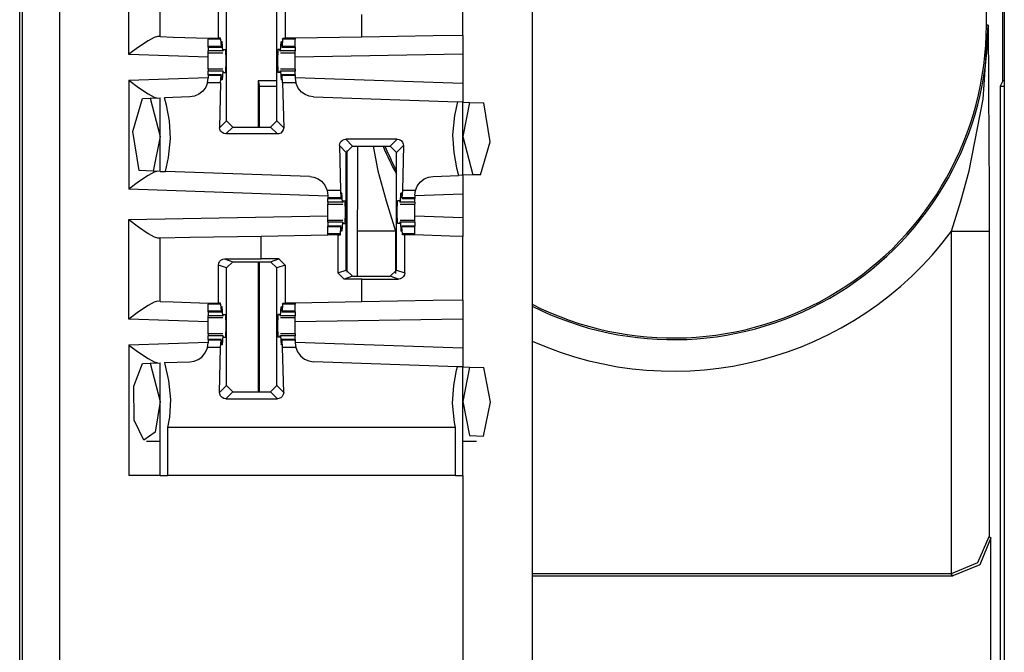
# Paper-space layout 'Layout1' of a CAD drawing. Extents: x 0 to 11, y 0 to 8.5.
# Drawn here: x 3.6 to 3.8, y 5.4 to 5.5 of the extents above; entities that cross this region are included whole.
import ezdxf

# ---------------------------------------------------------------- set-up
doc = ezdxf.new("R2010")
doc.units = 0
doc.header["$MEASUREMENT"] = 0
doc.layers.add('1', color=7, linetype='Continuous')

psp = doc.layouts.get("Layout1")

# ---------------------------------------------------------------- linework, layer by layer
at = {"layer": '1', "color": 4, "linetype": 'Continuous'}
for p, q in [((3.841055393218994, 5.474626064300537), (3.841055393218994, 5.637178897857666)), ((3.837782621383667, 5.485706329345703), (3.837782621383667, 5.63390588760376)), ((3.646061658859253, 5.295613765716553), (3.646061658859253, 5.501704216003418)), ((3.646594047546387, 5.29508113861084), (3.646594047546387, 5.502236366271973)), ((3.837131261825562, 5.470990180969238), (3.838112354278564, 5.485551834106445)), ((3.838111877441406, 5.485706329345703), (3.837782621383667, 5.485706329345703)), ((3.838112354278564, 5.485551834106445), (3.838111877441406, 5.485706329345703)), ((3.838111877441406, 5.485706329345703), (3.838113069534302, 5.485574722290039)), ((3.838113069534302, 5.485574722290039), (3.838211059570312, 5.473971366882324)), ((3.697047710418701, 5.474626064300537), (3.693339586257935, 5.474626064300537)), ((3.693339586257935, 5.474626064300537), (3.693339586257935, 5.46546745300293)), ((3.693339586257935, 5.474626064300537), (3.693605899810791, 5.47356128692627)), ((3.838211059570312, 5.473971366882324), (3.83829402923584, 5.461942195892334)), ((3.841055393218994, 5.474626064300537), (3.84052300453186, 5.47356128692627)), ((3.841344118118286, 5.474626064300537), (3.841055393218994, 5.474626064300537)), ((3.693605899810791, 5.465469360351562), (3.693605899810791, 5.47356128692627)), ((3.693605899810791, 5.47356128692627), (3.697047710418701, 5.47356128692627)), ((3.84052300453186, 5.47356128692627), (3.84052300453186, 5.323756694793701)), ((3.84052300453186, 5.47356128692627), (3.841344118118286, 5.47356128692627)), ((3.834346771240234, 5.456817626953125), (3.837131261825562, 5.470990180969238)), ((3.710914850234985, 5.460853576660156), (3.710914850234985, 5.436692714691162)), ((3.713105201721191, 5.453376770019531), (3.71314263343811, 5.461658477783203)), ((3.716144323348999, 5.461662292480469), (3.71709132194519, 5.456817626953125)), ((3.83829402923584, 5.461942195892334), (3.838332176208496, 5.453588008880615)), ((3.71709132194519, 5.456817626953125), (3.718734264373779, 5.450813293457031)), ((3.83269476890564, 5.450782775878906), (3.834346771240234, 5.456817626953125)), ((3.713090419769287, 5.444811344146729), (3.713105201721191, 5.453376770019531)), ((3.838332176208496, 5.453588008880615), (3.838347673416138, 5.444811344146729)), ((3.718734264373779, 5.450813293457031), (3.720589160919189, 5.444811344146729)), ((3.830848693847656, 5.444811344146729), (3.83269476890564, 5.450782775878906)), ((3.715332508087158, 5.444811344146729), (3.713090419769287, 5.444811344146729)), ((3.713090419769287, 5.435872077941895), (3.713090419769287, 5.444811344146729)), ((3.720589160919189, 5.444811344146729), (3.715332508087158, 5.444811344146729)), ((3.720589160919189, 5.444811344146729), (3.720589160919189, 5.43643045425415)), ((3.830848693847656, 5.37693452835083), (3.830848693847656, 5.444811344146729)), ((3.830848693847656, 5.444811344146729), (3.836105585098267, 5.444811344146729)), ((3.836105585098267, 5.444811344146729), (3.838347673416138, 5.444811344146729)), ((3.838347673416138, 5.444811344146729), (3.838347673416138, 5.384304046630859)), ((3.693339586257935, 5.438774585723877), (3.693339586257935, 5.41296911239624)), ((3.693605899810791, 5.412967681884766), (3.693605899810791, 5.438773632049561)), ((3.836105585098267, 5.379137992858887), (3.838347673416138, 5.384304046630859)), ((3.838655471801758, 5.38399600982666), (3.836459159851074, 5.378693580627441)), ((3.838347673416138, 5.384304046630859), (3.838655471801758, 5.38399600982666)), ((3.838655471801758, 5.351120948791504), (3.838655471801758, 5.38399600982666)), ((3.830848693847656, 5.37693452835083), (3.836105585098267, 5.379137992858887)), ((3.836459159851074, 5.378693580627441), (3.831156492233276, 5.376497268676758)), ((3.747693538665771, 5.376497268676758), (3.831156492233276, 5.376497268676758)), ((3.747694253921509, 5.376933574676514), (3.830720186233521, 5.376933574676514)), ((3.830720186233521, 5.376933574676514), (3.830848693847656, 5.37693452835083)), ((3.831156492233276, 5.376497268676758), (3.830720186233521, 5.376933574676514))]:
    psp.add_line(p, q, dxfattribs=at)
at = {"layer": '1', "color": 3, "linetype": 'Continuous'}
for p, q in [((3.653943538665771, 5.635761260986328), (3.653943538665771, 3.716386079788208)), ((3.747693538665771, 5.635761260986328), (3.747693538665771, 3.716386079788208)), ((3.841344118118286, 5.635761260986328), (3.841344118118286, 3.716386079788208)), ((3.667693614959717, 5.47987174987793), (3.667693614959717, 5.499656200408936)), ((3.673943519592285, 5.483405590057373), (3.673943519592285, 5.496015071868896)), ((3.733943700790405, 5.483654022216797), (3.733943700790405, 5.496241569519043)), ((3.685471534729004, 5.483073711395264), (3.685471534729004, 5.490564346313477)), ((3.687089681625366, 5.466719150543213), (3.687089681625366, 5.490025043487549)), ((3.697047710418701, 5.466719150543213), (3.697047710418701, 5.490025043487549)), ((3.698714971542358, 5.490581035614014), (3.698714971542358, 5.483073711395264)), ((3.713943481445312, 5.483304977416992), (3.713943481445312, 5.48781681060791)), ((3.72808575630188, 5.483551979064941), (3.713943481445312, 5.483304977416992)), ((3.733943700790405, 5.483654022216797), (3.72808575630188, 5.483551979064941)), ((3.733943700790405, 5.483654022216797), (3.733943700790405, 5.479903697967529)), ((3.671520948410034, 5.482586860656738), (3.669638156890869, 5.481297969818115)), ((3.672700881958008, 5.483238220214844), (3.671520948410034, 5.482586860656738)), ((3.673421859741211, 5.483424186706543), (3.672700881958008, 5.483238220214844)), ((3.673943519592285, 5.483405590057373), (3.673421859741211, 5.483424186706543)), ((3.673943519592285, 5.483405590057373), (3.676482439041138, 5.483316898345947)), ((3.676482439041138, 5.483316898345947), (3.683454751968384, 5.483073711395264)), ((3.683454751968384, 5.483073711395264), (3.684447526931763, 5.483073711395264)), ((3.683454751968384, 5.483073711395264), (3.683454751968384, 5.482973575592041)), ((3.683454751968384, 5.482973575592041), (3.683454751968384, 5.482880115509033)), ((3.685919761657715, 5.482880115509033), (3.683454751968384, 5.482880115509033)), ((3.683454751968384, 5.481447219848633), (3.683454751968384, 5.482880115509033)), ((3.684447526931763, 5.483073711395264), (3.685471534729004, 5.483073711395264)), ((3.685905456542969, 5.483073711395264), (3.685471534729004, 5.483073711395264)), ((3.685919761657715, 5.482880115509033), (3.685905456542969, 5.483073711395264)), ((3.685919761657715, 5.482880115509033), (3.686034679412842, 5.481447219848633)), ((3.686034679412842, 5.481447219848633), (3.686087131500244, 5.481648445129395)), ((3.686087131500244, 5.481648445129395), (3.686111450195312, 5.482174396514893)), ((3.686232328414917, 5.482340335845947), (3.686111450195312, 5.482174396514893)), ((3.686232328414917, 5.482340335845947), (3.686119794845581, 5.482340335845947)), ((3.686330318450928, 5.480561256408691), (3.686232328414917, 5.482340335845947)), ((3.697806835174561, 5.480561256408691), (3.697904825210571, 5.482340335845947)), ((3.698017358779907, 5.482340335845947), (3.697904825210571, 5.482340335845947)), ((3.697904825210571, 5.482340335845947), (3.698025703430176, 5.482174396514893)), ((3.698050022125244, 5.481648445129395), (3.698025703430176, 5.482174396514893)), ((3.698102474212646, 5.481447219848633), (3.698050022125244, 5.481648445129395)), ((3.698217391967773, 5.482880115509033), (3.698102474212646, 5.481447219848633)), ((3.698217391967773, 5.482880115509033), (3.69823169708252, 5.483073711395264)), ((3.700682401657104, 5.482880115509033), (3.698217391967773, 5.482880115509033)), ((3.69823169708252, 5.483073711395264), (3.698714971542358, 5.483073711395264)), ((3.700682401657104, 5.483073711395264), (3.698714971542358, 5.483073711395264)), ((3.713943481445312, 5.483304977416992), (3.700682401657104, 5.483073711395264)), ((3.700682401657104, 5.483073711395264), (3.700682401657104, 5.482973575592041)), ((3.700682401657104, 5.482973575592041), (3.700682401657104, 5.482880115509033)), ((3.700682401657104, 5.481447219848633), (3.700682401657104, 5.482880115509033)), ((3.667733430862427, 5.479901313781738), (3.667693614959717, 5.47987174987793)), ((3.683454751968384, 5.479321479797363), (3.667693614959717, 5.47987174987793)), ((3.669638156890869, 5.481297969818115), (3.667733430862427, 5.479901313781738)), ((3.686034679412842, 5.481447219848633), (3.683454751968384, 5.481447219848633)), ((3.683454751968384, 5.481354713439941), (3.683454751968384, 5.481447219848633)), ((3.683454751968384, 5.481323719024658), (3.683454751968384, 5.481354713439941)), ((3.683454751968384, 5.481323719024658), (3.686054944992065, 5.481323719024658)), ((3.683454751968384, 5.481323719024658), (3.683454751968384, 5.480561256408691)), ((3.683454751968384, 5.480290412902832), (3.683454751968384, 5.480561256408691)), ((3.686330318450928, 5.480561256408691), (3.683454751968384, 5.480561256408691)), ((3.683454751968384, 5.480198860168457), (3.683454751968384, 5.480290412902832)), ((3.683454751968384, 5.479456901550293), (3.683454751968384, 5.480198860168457)), ((3.683454751968384, 5.480198860168457), (3.686372518539429, 5.480198860168457)), ((3.686330318450928, 5.480561256408691), (3.686411619186401, 5.48051118850708)), ((3.686411619186401, 5.48051118850708), (3.686450958251953, 5.480823516845703)), ((3.686450958251953, 5.480823516845703), (3.686893224716187, 5.480823516845703)), ((3.686893224716187, 5.480823516845703), (3.686952114105225, 5.478573799133301)), ((3.697243928909302, 5.480823516845703), (3.697185039520264, 5.478573799133301)), ((3.697686195373535, 5.480823516845703), (3.697243928909302, 5.480823516845703)), ((3.697725534439087, 5.48051118850708), (3.697686195373535, 5.480823516845703)), ((3.697806835174561, 5.480561256408691), (3.697725534439087, 5.48051118850708)), ((3.69776463508606, 5.480198860168457), (3.700682401657104, 5.480198860168457)), ((3.700682401657104, 5.480561256408691), (3.697806835174561, 5.480561256408691)), ((3.698082208633423, 5.481323719024658), (3.700682401657104, 5.481323719024658)), ((3.700682401657104, 5.481447219848633), (3.698102474212646, 5.481447219848633)), ((3.700682401657104, 5.481354713439941), (3.700682401657104, 5.481447219848633)), ((3.700682401657104, 5.481323719024658), (3.700682401657104, 5.481354713439941)), ((3.700682401657104, 5.481323719024658), (3.700682401657104, 5.480561256408691)), ((3.700682401657104, 5.480290412902832), (3.700682401657104, 5.480561256408691)), ((3.700682401657104, 5.480198860168457), (3.700682401657104, 5.480290412902832)), ((3.700682401657104, 5.479456901550293), (3.700682401657104, 5.480198860168457)), ((3.733943700790405, 5.479903697967529), (3.700682401657104, 5.479322910308838)), ((3.733943700790405, 5.479903697967529), (3.733943700790405, 5.474164485931396)), ((3.683454751968384, 5.478573799133301), (3.683454751968384, 5.479456901550293)), ((3.683454751968384, 5.47769021987915), (3.683454751968384, 5.478573799133301)), ((3.683454751968384, 5.476948738098145), (3.683454751968384, 5.47769021987915)), ((3.686952114105225, 5.478573799133301), (3.686893224716187, 5.47632360458374)), ((3.697185039520264, 5.478573799133301), (3.697243928909302, 5.47632360458374)), ((3.700682401657104, 5.478573799133301), (3.700682401657104, 5.479456901550293)), ((3.700682401657104, 5.47769021987915), (3.700682401657104, 5.478573799133301)), ((3.700682401657104, 5.476948738098145), (3.700682401657104, 5.47769021987915)), ((3.683454751968384, 5.476948738098145), (3.683454751968384, 5.476856708526611)), ((3.686372518539429, 5.476948738098145), (3.683454751968384, 5.476948738098145)), ((3.683454751968384, 5.476856708526611), (3.683454751968384, 5.47658634185791)), ((3.683454751968384, 5.475823879241943), (3.683454751968384, 5.47658634185791)), ((3.686330318450928, 5.47658634185791), (3.683454751968384, 5.47658634185791)), ((3.686054944992065, 5.475823879241943), (3.683454751968384, 5.475823879241943)), ((3.683454751968384, 5.475823879241943), (3.683454751968384, 5.475792407989502)), ((3.683454751968384, 5.475792407989502), (3.683454751968384, 5.475699901580811)), ((3.686330318450928, 5.47658634185791), (3.686232328414917, 5.474806785583496)), ((3.686330318450928, 5.47658634185791), (3.686411619186401, 5.476635932922363)), ((3.686450958251953, 5.47632360458374), (3.686411619186401, 5.476635932922363)), ((3.686450958251953, 5.47632360458374), (3.686893224716187, 5.47632360458374)), ((3.697686195373535, 5.47632360458374), (3.697243928909302, 5.47632360458374)), ((3.697686195373535, 5.47632360458374), (3.697725534439087, 5.476635932922363)), ((3.697806835174561, 5.47658634185791), (3.697725534439087, 5.476635932922363)), ((3.700682401657104, 5.476948738098145), (3.69776463508606, 5.476948738098145)), ((3.697806835174561, 5.47658634185791), (3.697904825210571, 5.474806785583496)), ((3.700682401657104, 5.47658634185791), (3.697806835174561, 5.47658634185791)), ((3.700682401657104, 5.475823879241943), (3.698082208633423, 5.475823879241943)), ((3.700682401657104, 5.476948738098145), (3.700682401657104, 5.476856708526611)), ((3.700682401657104, 5.476856708526611), (3.700682401657104, 5.47658634185791)), ((3.700682401657104, 5.475823879241943), (3.700682401657104, 5.47658634185791)), ((3.700682401657104, 5.475823879241943), (3.700682401657104, 5.475792407989502)), ((3.700682401657104, 5.475792407989502), (3.700682401657104, 5.475699901580811)), ((3.667693614959717, 5.474775314331055), (3.683454751968384, 5.475326061248779)), ((3.667693614959717, 5.474775314331055), (3.667693614959717, 5.453157424926758)), ((3.667693614959717, 5.474775314331055), (3.667733430862427, 5.474746227264404)), ((3.667733430862427, 5.474746227264404), (3.669638156890869, 5.473349094390869)), ((3.683338165283203, 5.47426700592041), (3.682997226715088, 5.473399639129639)), ((3.683338165283203, 5.47426700592041), (3.683454751968384, 5.475194931030273)), ((3.685919761657715, 5.47426700592041), (3.683338165283203, 5.47426700592041)), ((3.683454751968384, 5.475699901580811), (3.683454751968384, 5.475194931030273)), ((3.686034679412842, 5.475699901580811), (3.683454751968384, 5.475699901580811)), ((3.685919761657715, 5.47426700592041), (3.685720443725586, 5.465350151062012)), ((3.685919761657715, 5.47426700592041), (3.686034679412842, 5.475699901580811)), ((3.686034679412842, 5.475699901580811), (3.686087131500244, 5.475499153137207)), ((3.686087131500244, 5.475499153137207), (3.686111450195312, 5.474972724914551)), ((3.686232328414917, 5.474806785583496), (3.686111450195312, 5.474972724914551)), ((3.686232328414917, 5.474806785583496), (3.686119794845581, 5.474806785583496)), ((3.697904825210571, 5.474806785583496), (3.698025703430176, 5.474972724914551)), ((3.698017358779907, 5.474806785583496), (3.697904825210571, 5.474806785583496)), ((3.698050022125244, 5.475499153137207), (3.698025703430176, 5.474972724914551)), ((3.698102474212646, 5.475699901580811), (3.698050022125244, 5.475499153137207)), ((3.698217391967773, 5.47426700592041), (3.698102474212646, 5.475699901580811)), ((3.700682401657104, 5.475699901580811), (3.698102474212646, 5.475699901580811)), ((3.698217391967773, 5.47426700592041), (3.698416709899902, 5.465350151062012)), ((3.700798988342285, 5.47426700592041), (3.698217391967773, 5.47426700592041)), ((3.700682401657104, 5.475699901580811), (3.700682401657104, 5.475194931030273)), ((3.700682401657104, 5.475326061248779), (3.733943700790405, 5.474164485931396)), ((3.700682401657104, 5.475194931030273), (3.700798988342285, 5.47426700592041)), ((3.700814008712769, 5.474209785461426), (3.700798988342285, 5.47426700592041)), ((3.701266050338745, 5.473186016082764), (3.700814008712769, 5.474209785461426)), ((3.733943700790405, 5.474164485931396), (3.733943700790405, 5.470412254333496)), ((3.669638156890869, 5.473349094390869), (3.671520948410034, 5.472060680389404)), ((3.671520948410034, 5.472060680389404), (3.672700881958008, 5.471409320831299)), ((3.681615591049194, 5.471968173980713), (3.680760145187378, 5.471596717834473)), ((3.682390213012695, 5.472577571868896), (3.681615591049194, 5.471968173980713)), ((3.682997226715088, 5.473399639129639), (3.682390213012695, 5.472577571868896)), ((3.701964378356934, 5.472371578216553), (3.701266050338745, 5.473186016082764)), ((3.702649354934692, 5.471896171569824), (3.701964378356934, 5.472371578216553)), ((3.703483819961548, 5.471567153930664), (3.702649354934692, 5.471896171569824)), ((3.668481826782227, 5.464570045471191), (3.670415878295898, 5.471118450164795)), ((3.670415878295898, 5.471118450164795), (3.671923398971558, 5.471170902252197)), ((3.671923398971558, 5.471170902252197), (3.673943519592285, 5.471241474151611)), ((3.671923398971558, 5.471170902252197), (3.673943519592285, 5.463573455810547)), ((3.672700881958008, 5.471409320831299), (3.673421859741211, 5.4712233543396)), ((3.673943519592285, 5.456691265106201), (3.673943519592285, 5.471241474151611)), ((3.679835557937622, 5.471447467803955), (3.674774408340454, 5.471270561218262)), ((3.675164937973022, 5.469781875610352), (3.674774408340454, 5.471270561218262)), ((3.680760145187378, 5.471596717834473), (3.679835557937622, 5.471447467803955)), ((3.704301595687866, 5.471447467803955), (3.703483819961548, 5.471567153930664)), ((3.704301595687866, 5.471447467803955), (3.732890367507935, 5.470448970794678)), ((3.732890367507935, 5.470448970794678), (3.732294082641602, 5.467731475830078)), ((3.733943700790405, 5.470412254333496), (3.732890367507935, 5.470448970794678)), ((3.733943700790405, 5.455905914306641), (3.733943700790405, 5.470412254333496)), ((3.733943700790405, 5.470412254333496), (3.735297441482544, 5.470365047454834)), ((3.735297441482544, 5.470365047454834), (3.733943700790405, 5.463573455810547)), ((3.735297441482544, 5.470365047454834), (3.738130807876587, 5.470265865325928)), ((3.739403486251831, 5.462535381317139), (3.738130807876587, 5.470265865325928)), ((3.675750732421875, 5.466696262359619), (3.675164937973022, 5.469781875610352)), ((3.675956249237061, 5.463201522827148), (3.675750732421875, 5.466696262359619)), ((3.685720443725586, 5.465350151062012), (3.687089681625366, 5.466719150543213)), ((3.688339233398438, 5.465469837188721), (3.687089681625366, 5.466719150543213)), ((3.697047710418701, 5.466719150543213), (3.695797920227051, 5.465469837188721)), ((3.697047710418701, 5.466719150543213), (3.698416709899902, 5.465350151062012)), ((3.732294082641602, 5.467731475830078), (3.73193097114563, 5.463945865631104)), ((3.669781684875488, 5.456836700439453), (3.668481826782227, 5.464570045471191)), ((3.685752630233765, 5.465062618255615), (3.685720443725586, 5.465350151062012)), ((3.685911417007446, 5.464680194854736), (3.685752630233765, 5.465062618255615)), ((3.686188697814941, 5.464369297027588), (3.685911417007446, 5.464680194854736)), ((3.686554431915283, 5.46416711807251), (3.686188697814941, 5.464369297027588)), ((3.68696665763855, 5.464097023010254), (3.686554431915283, 5.46416711807251)), ((3.688339233398438, 5.465469837188721), (3.68696665763855, 5.464097023010254)), ((3.697170495986938, 5.464097023010254), (3.68696665763855, 5.464097023010254)), ((3.688339233398438, 5.465469837188721), (3.695797920227051, 5.465469837188721)), ((3.697170495986938, 5.464097023010254), (3.695797920227051, 5.465469837188721)), ((3.697450160980225, 5.464128971099854), (3.697170495986938, 5.464097023010254)), ((3.697834730148315, 5.464288711547852), (3.697450160980225, 5.464128971099854)), ((3.698145866394043, 5.464567184448242), (3.697834730148315, 5.464288711547852)), ((3.698348522186279, 5.46493673324585), (3.698145866394043, 5.464567184448242)), ((3.698416709899902, 5.465350151062012), (3.698348522186279, 5.46493673324585)), ((3.673943519592285, 5.463573455810547), (3.672564029693604, 5.456739902496338)), ((3.675593137741089, 5.459415912628174), (3.675956249237061, 5.463201522827148)), ((3.709470510482788, 5.46179723739624), (3.709538698196411, 5.462210655212402)), ((3.709538698196411, 5.462210655212402), (3.709741353988647, 5.46258020401001)), ((3.709741353988647, 5.46258020401001), (3.710052490234375, 5.4628586769104)), ((3.710052490234375, 5.4628586769104), (3.710437059402466, 5.463018417358398)), ((3.710437059402466, 5.463018417358398), (3.710716724395752, 5.463050365447998)), ((3.720920562744141, 5.463050365447998), (3.710716724395752, 5.463050365447998)), ((3.710716724395752, 5.463050365447998), (3.712089061737061, 5.461677551269531)), ((3.719547986984253, 5.461677551269531), (3.720920562744141, 5.463050365447998)), ((3.720920562744141, 5.463050365447998), (3.721332788467407, 5.462980270385742)), ((3.721332788467407, 5.462980270385742), (3.721698522567749, 5.462778091430664)), ((3.721698522567749, 5.462778091430664), (3.721975803375244, 5.462467193603516)), ((3.721975803375244, 5.462467193603516), (3.722134590148926, 5.462084770202637)), ((3.722134590148926, 5.462084770202637), (3.722166776657104, 5.46179723739624)), ((3.73193097114563, 5.463945865631104), (3.732136487960815, 5.460451126098633)), ((3.733943700790405, 5.463573455810547), (3.735963821411133, 5.455976486206055)), ((3.737471342086792, 5.456028938293457), (3.739403486251831, 5.462535381317139)), ((3.710839509963989, 5.460428237915039), (3.709470510482788, 5.46179723739624)), ((3.709470510482788, 5.46179723739624), (3.709669828414917, 5.452879905700684)), ((3.710839509963989, 5.460428237915039), (3.712089061737061, 5.461677551269531)), ((3.710839509963989, 5.437122344970703), (3.710839509963989, 5.460428237915039)), ((3.712089061737061, 5.461677551269531), (3.719547986984253, 5.461677551269531)), ((3.719547986984253, 5.461677551269531), (3.720797538757324, 5.460428237915039)), ((3.722166776657104, 5.46179723739624), (3.720797538757324, 5.460428237915039)), ((3.720797538757324, 5.437122344970703), (3.720797538757324, 5.460428237915039)), ((3.722166776657104, 5.46179723739624), (3.721967458724976, 5.452879905700684)), ((3.732136487960815, 5.460451126098633), (3.732722282409668, 5.4573655128479)), ((3.674985408782959, 5.456655025482178), (3.675593137741089, 5.459415912628174)), ((3.672564029693604, 5.456739902496338), (3.669781684875488, 5.456836700439453)), ((3.672700881958008, 5.456523895263672), (3.671520948410034, 5.455872535705566)), ((3.673943519592285, 5.456691265106201), (3.672564029693604, 5.456739902496338)), ((3.673421859741211, 5.456709861755371), (3.672700881958008, 5.456523895263672)), ((3.673943519592285, 5.456691265106201), (3.674985408782959, 5.456655025482178)), ((3.703585624694824, 5.4556565284729), (3.674985408782959, 5.456655025482178)), ((3.732722282409668, 5.4573655128479), (3.733112573623657, 5.45587682723999)), ((3.669638156890869, 5.454583644866943), (3.667733430862427, 5.453186988830566)), ((3.671520948410034, 5.455872535705566), (3.669638156890869, 5.454583644866943)), ((3.703585624694824, 5.4556565284729), (3.704399824142456, 5.455537796020508)), ((3.704399824142456, 5.455537796020508), (3.705230712890625, 5.455211639404297)), ((3.705230712890625, 5.455211639404297), (3.705913305282593, 5.454740047454834)), ((3.705913305282593, 5.454740047454834), (3.706612348556519, 5.45393180847168)), ((3.724889993667603, 5.453747749328613), (3.725496768951416, 5.454569816589355)), ((3.725496768951416, 5.454569816589355), (3.726271390914917, 5.455178737640381)), ((3.726271390914917, 5.455178737640381), (3.727127075195312, 5.455550670623779)), ((3.727127075195312, 5.455550670623779), (3.728051662445068, 5.455699920654297)), ((3.728051662445068, 5.455699920654297), (3.733112573623657, 5.45587682723999)), ((3.733943700790405, 5.455905914306641), (3.733112573623657, 5.45587682723999)), ((3.735963821411133, 5.455976486206055), (3.733943700790405, 5.455905914306641)), ((3.733943700790405, 5.455905914306641), (3.733943700790405, 5.45215368270874)), ((3.737471342086792, 5.456028938293457), (3.735963821411133, 5.455976486206055)), ((3.667733430862427, 5.453186988830566), (3.667693614959717, 5.453157424926758)), ((3.707204818725586, 5.451777935028076), (3.667693614959717, 5.453157424926758)), ((3.706612348556519, 5.45393180847168), (3.707066535949707, 5.452917098999023)), ((3.707066535949707, 5.452917098999023), (3.707076787948608, 5.452879905700684)), ((3.707076787948608, 5.452879905700684), (3.707204818725586, 5.451908588409424)), ((3.709669828414917, 5.452879905700684), (3.707076787948608, 5.452879905700684)), ((3.709669828414917, 5.452879905700684), (3.709784746170044, 5.451447486877441)), ((3.70998215675354, 5.452340126037598), (3.709861516952515, 5.452174663543701)), ((3.70998215675354, 5.452340126037598), (3.709869861602783, 5.452340126037598)), ((3.71008038520813, 5.450561046600342), (3.70998215675354, 5.452340126037598)), ((3.721556901931763, 5.450561046600342), (3.721654891967773, 5.452340126037598)), ((3.72176718711853, 5.452340126037598), (3.721654891967773, 5.452340126037598)), ((3.721654891967773, 5.452340126037598), (3.721775531768799, 5.452174663543701)), ((3.721967458724976, 5.452879905700684), (3.721852540969849, 5.451447486877441)), ((3.724549055099487, 5.452879905700684), (3.721967458724976, 5.452879905700684)), ((3.724432468414307, 5.451952457427979), (3.724549055099487, 5.452879905700684)), ((3.724549055099487, 5.452879905700684), (3.724889993667603, 5.453747749328613)), ((3.707204818725586, 5.451908588409424), (3.707204818725586, 5.451447486877441)), ((3.709784746170044, 5.451447486877441), (3.707204818725586, 5.451447486877441)), ((3.707204818725586, 5.451447486877441), (3.707204818725586, 5.45135498046875)), ((3.707204818725586, 5.45135498046875), (3.707204818725586, 5.451323509216309)), ((3.707204818725586, 5.450561046600342), (3.707204818725586, 5.451323509216309)), ((3.707204818725586, 5.451323509216309), (3.709805011749268, 5.451323509216309)), ((3.71008038520813, 5.450561046600342), (3.707204818725586, 5.450561046600342)), ((3.707204818725586, 5.450561046600342), (3.707204818725586, 5.450290203094482)), ((3.709784746170044, 5.451447486877441), (3.709837198257446, 5.451648235321045)), ((3.709837198257446, 5.451648235321045), (3.709861516952515, 5.452174663543701)), ((3.71008038520813, 5.450561046600342), (3.710161685943604, 5.45051097869873)), ((3.710201025009155, 5.450823783874512), (3.710161685943604, 5.45051097869873)), ((3.710201025009155, 5.450823783874512), (3.71064305305481, 5.450823783874512)), ((3.710702180862427, 5.448573589324951), (3.71064305305481, 5.450823783874512)), ((3.720935106277466, 5.448573589324951), (3.720993995666504, 5.450823783874512)), ((3.721436262130737, 5.450823783874512), (3.720993995666504, 5.450823783874512)), ((3.721436262130737, 5.450823783874512), (3.72147536277771, 5.45051097869873)), ((3.721556901931763, 5.450561046600342), (3.72147536277771, 5.45051097869873)), ((3.724432468414307, 5.450561046600342), (3.721556901931763, 5.450561046600342)), ((3.721799850463867, 5.451648235321045), (3.721775531768799, 5.452174663543701)), ((3.721852540969849, 5.451447486877441), (3.721799850463867, 5.451648235321045)), ((3.721832275390625, 5.451323509216309), (3.724432468414307, 5.451323509216309)), ((3.724432468414307, 5.451447486877441), (3.721852540969849, 5.451447486877441)), ((3.733943700790405, 5.45215368270874), (3.724432468414307, 5.451821327209473)), ((3.724432468414307, 5.451952457427979), (3.724432468414307, 5.451447486877441)), ((3.724432468414307, 5.451447486877441), (3.724432468414307, 5.45135498046875)), ((3.724432468414307, 5.45135498046875), (3.724432468414307, 5.451323509216309)), ((3.724432468414307, 5.450561046600342), (3.724432468414307, 5.451323509216309)), ((3.724432468414307, 5.450561046600342), (3.724432468414307, 5.450290203094482)), ((3.733943700790405, 5.45215368270874), (3.733943700790405, 5.447494029998779)), ((3.707204818725586, 5.450290203094482), (3.707204818725586, 5.450198650360107)), ((3.707204818725586, 5.450198650360107), (3.710122585296631, 5.450198650360107)), ((3.707204818725586, 5.449457168579102), (3.707204818725586, 5.450198650360107)), ((3.707204818725586, 5.448573589324951), (3.707204818725586, 5.449457168579102)), ((3.707204818725586, 5.447690010070801), (3.707204818725586, 5.448573589324951)), ((3.71064305305481, 5.446323871612549), (3.710702180862427, 5.448573589324951)), ((3.720993995666504, 5.446323871612549), (3.720935106277466, 5.448573589324951)), ((3.721514701843262, 5.450198650360107), (3.724432468414307, 5.450198650360107)), ((3.724432468414307, 5.450290203094482), (3.724432468414307, 5.450198650360107)), ((3.724432468414307, 5.449440956115723), (3.724432468414307, 5.450173854827881)), ((3.724432468414307, 5.448573589324951), (3.724432468414307, 5.449440956115723)), ((3.724432468414307, 5.447690010070801), (3.724432468414307, 5.448573589324951)), ((3.667693614959717, 5.447156429290771), (3.707204818725586, 5.447845935821533)), ((3.667693614959717, 5.447156429290771), (3.667733192443848, 5.447126388549805)), ((3.667693614959717, 5.427371978759766), (3.667693614959717, 5.447156429290771)), ((3.667733192443848, 5.447126388549805), (3.669642210006714, 5.445693492889404)), ((3.707204818725586, 5.446948528289795), (3.707204818725586, 5.447690010070801)), ((3.710122585296631, 5.446948528289795), (3.707204818725586, 5.446948528289795)), ((3.707204818725586, 5.44685697555542), (3.707204818725586, 5.446948528289795)), ((3.707204818725586, 5.446586132049561), (3.707204818725586, 5.44685697555542)), ((3.707204818725586, 5.446586132049561), (3.707204818725586, 5.445823669433594)), ((3.71008038520813, 5.446586132049561), (3.707204818725586, 5.446586132049561)), ((3.71008038520813, 5.446586132049561), (3.70998215675354, 5.444807052612305)), ((3.71008038520813, 5.446586132049561), (3.710161685943604, 5.446636199951172)), ((3.710161685943604, 5.446636199951172), (3.710201025009155, 5.446323871612549)), ((3.72147536277771, 5.446636199951172), (3.721436262130737, 5.446323871612549)), ((3.721556901931763, 5.446586132049561), (3.72147536277771, 5.446636199951172)), ((3.724432468414307, 5.446948528289795), (3.721514701843262, 5.446948528289795)), ((3.724432468414307, 5.446586132049561), (3.721556901931763, 5.446586132049561)), ((3.721556901931763, 5.446586132049561), (3.721654891967773, 5.444807052612305)), ((3.733943700790405, 5.447494029998779), (3.724432468414307, 5.447825908660889)), ((3.724432468414307, 5.446948528289795), (3.724432468414307, 5.447690010070801)), ((3.724432468414307, 5.44685697555542), (3.724432468414307, 5.446948528289795)), ((3.724432468414307, 5.446586132049561), (3.724432468414307, 5.44685697555542)), ((3.724432468414307, 5.446586132049561), (3.724432468414307, 5.445823669433594)), ((3.733943700790405, 5.447494029998779), (3.733943700790405, 5.443741321563721)), ((3.669642210006714, 5.445693492889404), (3.671529054641724, 5.444370746612549)), ((3.709805011749268, 5.445823669433594), (3.707204818725586, 5.445823669433594)), ((3.707204818725586, 5.445792675018311), (3.707204818725586, 5.445823669433594)), ((3.707204818725586, 5.445700168609619), (3.707204818725586, 5.445792675018311)), ((3.707204818725586, 5.444267272949219), (3.707204818725586, 5.445700168609619)), ((3.709784746170044, 5.445700168609619), (3.707204818725586, 5.445700168609619)), ((3.709669828414917, 5.444267272949219), (3.709784746170044, 5.445700168609619)), ((3.709784746170044, 5.445700168609619), (3.709837198257446, 5.445498943328857)), ((3.709837198257446, 5.445498943328857), (3.709861516952515, 5.444972991943359)), ((3.70998215675354, 5.444807052612305), (3.709861516952515, 5.444972991943359)), ((3.70998215675354, 5.444807052612305), (3.709869861602783, 5.444807052612305)), ((3.710201025009155, 5.446323871612549), (3.71064305305481, 5.446323871612549)), ((3.721436262130737, 5.446323871612549), (3.720993995666504, 5.446323871612549)), ((3.721654891967773, 5.444807052612305), (3.721775531768799, 5.444972991943359)), ((3.72176718711853, 5.444807052612305), (3.721654891967773, 5.444807052612305)), ((3.721799850463867, 5.445498943328857), (3.721775531768799, 5.444972991943359)), ((3.721852540969849, 5.445700168609619), (3.721799850463867, 5.445498943328857)), ((3.724432468414307, 5.445823669433594), (3.721832275390625, 5.445823669433594)), ((3.724432468414307, 5.445700168609619), (3.721852540969849, 5.445700168609619)), ((3.721967458724976, 5.444267272949219), (3.721852540969849, 5.445700168609619)), ((3.724432468414307, 5.445792675018311), (3.724432468414307, 5.445823669433594)), ((3.724432468414307, 5.445700168609619), (3.724432468414307, 5.445792675018311)), ((3.724432468414307, 5.444267272949219), (3.724432468414307, 5.445700168609619)), ((3.671529054641724, 5.444370746612549), (3.672704458236694, 5.443702697753906)), ((3.672704458236694, 5.443702697753906), (3.673421859741211, 5.443505764007568)), ((3.673421859741211, 5.443505764007568), (3.673943519592285, 5.443514823913574)), ((3.673943519592285, 5.443514823913574), (3.679801464080811, 5.443617343902588)), ((3.673943519592285, 5.430905818939209), (3.673943519592285, 5.443514823913574)), ((3.679801464080811, 5.443617343902588), (3.693943500518799, 5.443863868713379)), ((3.693943500518799, 5.443863868713379), (3.707204818725586, 5.444095611572266)), ((3.693943500518799, 5.439330577850342), (3.693943500518799, 5.443863868713379)), ((3.709669828414917, 5.444267272949219), (3.707204818725586, 5.444267272949219)), ((3.707204818725586, 5.444184303283691), (3.707204818725586, 5.444267272949219)), ((3.707204818725586, 5.444095611572266), (3.707204818725586, 5.444184303283691)), ((3.709172248840332, 5.444095611572266), (3.707204818725586, 5.444095611572266)), ((3.709172248840332, 5.444095611572266), (3.709656953811646, 5.444095611572266)), ((3.709172248840332, 5.444095611572266), (3.709172248840332, 5.436566352844238)), ((3.709656953811646, 5.444095611572266), (3.709669828414917, 5.444267272949219)), ((3.721980094909668, 5.444095611572266), (3.721967458724976, 5.444267272949219)), ((3.724432468414307, 5.444267272949219), (3.721967458724976, 5.444267272949219)), ((3.722415685653687, 5.444095611572266), (3.721980094909668, 5.444095611572266)), ((3.723439693450928, 5.444095611572266), (3.722415685653687, 5.444095611572266)), ((3.722415685653687, 5.436583042144775), (3.722415685653687, 5.444095611572266)), ((3.724432468414307, 5.444095611572266), (3.723439693450928, 5.444095611572266)), ((3.724432468414307, 5.444184303283691), (3.724432468414307, 5.444267272949219)), ((3.724432468414307, 5.444095611572266), (3.724432468414307, 5.444184303283691)), ((3.724432468414307, 5.444073677062988), (3.724432468414307, 5.444095611572266)), ((3.731404542922974, 5.443830013275146), (3.724432468414307, 5.444073677062988)), ((3.733943700790405, 5.443741321563721), (3.731404542922974, 5.443830013275146)), ((3.733943700790405, 5.431154251098633), (3.733943700790405, 5.443741321563721)), ((3.685533046722412, 5.438454627990723), (3.685707807540894, 5.43880033493042)), ((3.685707807540894, 5.43880033493042), (3.685983896255493, 5.439079761505127)), ((3.685983896255493, 5.439079761505127), (3.686355113983154, 5.439265727996826)), ((3.686355113983154, 5.439265727996826), (3.686707735061646, 5.439318656921387)), ((3.686707735061646, 5.439318656921387), (3.693943500518799, 5.439330577850342)), ((3.686707735061646, 5.439318656921387), (3.688339710235596, 5.438775062561035)), ((3.687089681625366, 5.437525272369385), (3.688339710235596, 5.438775062561035)), ((3.688339710235596, 5.438775062561035), (3.695797443389893, 5.438775062561035)), ((3.697464942932129, 5.439330577850342), (3.693943500518799, 5.439330577850342)), ((3.695797443389893, 5.438775062561035), (3.697464942932129, 5.439330577850342)), ((3.695797443389893, 5.438775062561035), (3.697047710418701, 5.437525272369385)), ((3.697464942932129, 5.439330577850342), (3.698714971542358, 5.438080787658691)), ((3.685471534729004, 5.438064575195312), (3.685533046722412, 5.438454627990723)), ((3.685471534729004, 5.430573463439941), (3.685471534729004, 5.438064575195312)), ((3.687089681625366, 5.437525272369385), (3.685471534729004, 5.438064575195312)), ((3.687089681625366, 5.414219379425049), (3.687089681625366, 5.437525272369385)), ((3.698714971542358, 5.438080787658691), (3.697047710418701, 5.437525272369385)), ((3.697047710418701, 5.414219379425049), (3.697047710418701, 5.437525272369385)), ((3.698714971542358, 5.438080787658691), (3.698714971542358, 5.430573463439941)), ((3.709172248840332, 5.436566352844238), (3.710839509963989, 5.437122344970703)), ((3.712089776992798, 5.435872554779053), (3.710839509963989, 5.437122344970703)), ((3.720797538757324, 5.437122344970703), (3.719547510147095, 5.435872554779053)), ((3.720797538757324, 5.437122344970703), (3.722415685653687, 5.436583042144775)), ((3.710422277450562, 5.435316562652588), (3.709172248840332, 5.436566352844238)), ((3.712089776992798, 5.435872554779053), (3.710422277450562, 5.435316562652588)), ((3.713943481445312, 5.435316562652588), (3.710422277450562, 5.435316562652588)), ((3.712089776992798, 5.435872554779053), (3.719547510147095, 5.435872554779053)), ((3.713943481445312, 5.435316562652588), (3.721179485321045, 5.435328483581543)), ((3.713943481445312, 5.430805206298828), (3.713943481445312, 5.435316562652588)), ((3.721179485321045, 5.435328483581543), (3.719547510147095, 5.435872554779053)), ((3.721532106399536, 5.435381412506104), (3.721179485321045, 5.435328483581543)), ((3.721903324127197, 5.435567378997803), (3.721532106399536, 5.435381412506104)), ((3.722179412841797, 5.43584680557251), (3.721903324127197, 5.435567378997803)), ((3.722353935241699, 5.436192512512207), (3.722179412841797, 5.43584680557251)), ((3.722415685653687, 5.436583042144775), (3.722353935241699, 5.436192512512207)), ((3.673421859741211, 5.430923938751221), (3.672700881958008, 5.430737972259521)), ((3.673943519592285, 5.430905818939209), (3.673421859741211, 5.430923938751221)), ((3.673943519592285, 5.430905818939209), (3.676482439041138, 5.430817127227783)), ((3.676482439041138, 5.430817127227783), (3.683454751968384, 5.430573463439941)), ((3.713943481445312, 5.430805206298828), (3.700682401657104, 5.430573463439941)), ((3.72808575630188, 5.431052207946777), (3.713943481445312, 5.430805206298828)), ((3.733943700790405, 5.431154251098633), (3.72808575630188, 5.431052207946777)), ((3.733943700790405, 5.431154251098633), (3.733943700790405, 5.427403450012207)), ((3.671520948410034, 5.430086612701416), (3.669638156890869, 5.428798198699951)), ((3.672700881958008, 5.430737972259521), (3.671520948410034, 5.430086612701416)), ((3.683454751968384, 5.430573463439941), (3.684447526931763, 5.430573463439941)), ((3.683454751968384, 5.430573463439941), (3.683454751968384, 5.430473327636719)), ((3.683454751968384, 5.430473327636719), (3.683454751968384, 5.430380344390869)), ((3.685919761657715, 5.430380344390869), (3.683454751968384, 5.430380344390869)), ((3.683454751968384, 5.428947448730469), (3.683454751968384, 5.430380344390869)), ((3.683454751968384, 5.428854942321777), (3.683454751968384, 5.428947448730469)), ((3.686034679412842, 5.428947448730469), (3.683454751968384, 5.428947448730469)), ((3.683454751968384, 5.428823471069336), (3.683454751968384, 5.428854942321777)), ((3.684447526931763, 5.430573463439941), (3.685471534729004, 5.430573463439941)), ((3.685905456542969, 5.430573463439941), (3.685471534729004, 5.430573463439941)), ((3.685919761657715, 5.430380344390869), (3.685905456542969, 5.430573463439941)), ((3.685919761657715, 5.430380344390869), (3.686034679412842, 5.428947448730469)), ((3.686034679412842, 5.428947448730469), (3.686087131500244, 5.429148197174072)), ((3.686087131500244, 5.429148197174072), (3.686111450195312, 5.429674625396729)), ((3.686232328414917, 5.429840087890625), (3.686111450195312, 5.429674625396729)), ((3.686232328414917, 5.429840087890625), (3.686119794845581, 5.429840087890625)), ((3.686330318450928, 5.428061008453369), (3.686232328414917, 5.429840087890625)), ((3.697806835174561, 5.428061008453369), (3.697904825210571, 5.429840087890625)), ((3.697904825210571, 5.429840087890625), (3.698025703430176, 5.429674625396729)), ((3.698017358779907, 5.429840087890625), (3.697904825210571, 5.429840087890625)), ((3.698050022125244, 5.429148197174072), (3.698025703430176, 5.429674625396729)), ((3.698102474212646, 5.428947448730469), (3.698050022125244, 5.429148197174072)), ((3.698217391967773, 5.430380344390869), (3.698102474212646, 5.428947448730469)), ((3.700682401657104, 5.428947448730469), (3.698102474212646, 5.428947448730469)), ((3.698217391967773, 5.430380344390869), (3.69823169708252, 5.430573463439941)), ((3.700682401657104, 5.430380344390869), (3.698217391967773, 5.430380344390869)), ((3.69823169708252, 5.430573463439941), (3.698714971542358, 5.430573463439941)), ((3.700682401657104, 5.430573463439941), (3.698714971542358, 5.430573463439941)), ((3.700682401657104, 5.430573463439941), (3.700682401657104, 5.430473327636719)), ((3.700682401657104, 5.430473327636719), (3.700682401657104, 5.430380344390869)), ((3.700682401657104, 5.428947448730469), (3.700682401657104, 5.430380344390869)), ((3.700682401657104, 5.428854942321777), (3.700682401657104, 5.428947448730469)), ((3.700682401657104, 5.428823471069336), (3.700682401657104, 5.428854942321777)), ((3.667733430862427, 5.427401065826416), (3.667693614959717, 5.427371978759766)), ((3.683454751968384, 5.426821231842041), (3.667693614959717, 5.427371978759766)), ((3.669638156890869, 5.428798198699951), (3.667733430862427, 5.427401065826416)), ((3.683454751968384, 5.428823471069336), (3.683454751968384, 5.428061008453369)), ((3.683454751968384, 5.428823471069336), (3.686054944992065, 5.428823471069336)), ((3.686330318450928, 5.428061008453369), (3.683454751968384, 5.428061008453369)), ((3.683454751968384, 5.42779016494751), (3.683454751968384, 5.428061008453369)), ((3.683454751968384, 5.427698612213135), (3.683454751968384, 5.42779016494751)), ((3.683454751968384, 5.426957130432129), (3.683454751968384, 5.427698612213135)), ((3.683454751968384, 5.427698612213135), (3.686372518539429, 5.427698612213135)), ((3.683454751968384, 5.426073551177979), (3.683454751968384, 5.426957130432129)), ((3.686330318450928, 5.428061008453369), (3.686411619186401, 5.428010940551758)), ((3.686411619186401, 5.428010940551758), (3.686450958251953, 5.428323745727539)), ((3.686450958251953, 5.428323745727539), (3.686893224716187, 5.428323745727539)), ((3.686893224716187, 5.428323745727539), (3.686952114105225, 5.426073551177979)), ((3.697243928909302, 5.428323745727539), (3.697185039520264, 5.426073551177979)), ((3.697686195373535, 5.428323745727539), (3.697243928909302, 5.428323745727539)), ((3.697725534439087, 5.428010940551758), (3.697686195373535, 5.428323745727539)), ((3.697806835174561, 5.428061008453369), (3.697725534439087, 5.428010940551758)), ((3.69776463508606, 5.427698612213135), (3.700682401657104, 5.427698612213135)), ((3.700682401657104, 5.428061008453369), (3.697806835174561, 5.428061008453369)), ((3.698082208633423, 5.428823471069336), (3.700682401657104, 5.428823471069336)), ((3.700682401657104, 5.428823471069336), (3.700682401657104, 5.428061008453369)), ((3.700682401657104, 5.42779016494751), (3.700682401657104, 5.428061008453369)), ((3.700682401657104, 5.427698612213135), (3.700682401657104, 5.42779016494751)), ((3.700682401657104, 5.426957130432129), (3.700682401657104, 5.427698612213135)), ((3.733943700790405, 5.427403450012207), (3.700682401657104, 5.426823139190674)), ((3.700682401657104, 5.426073551177979), (3.700682401657104, 5.426957130432129)), ((3.733943700790405, 5.427403450012207), (3.733943700790405, 5.421664237976074)), ((3.683454751968384, 5.425190448760986), (3.683454751968384, 5.426073551177979)), ((3.683454751968384, 5.424448490142822), (3.683454751968384, 5.425190448760986)), ((3.686952114105225, 5.426073551177979), (3.686893224716187, 5.423823833465576)), ((3.697185039520264, 5.426073551177979), (3.697243928909302, 5.423823833465576)), ((3.700682401657104, 5.425190448760986), (3.700682401657104, 5.426073551177979)), ((3.700682401657104, 5.424448490142822), (3.700682401657104, 5.425190448760986)), ((3.686372518539429, 5.424448490142822), (3.683454751968384, 5.424448490142822)), ((3.683454751968384, 5.424448490142822), (3.683454751968384, 5.424356937408447)), ((3.683454751968384, 5.424356937408447), (3.683454751968384, 5.424086093902588)), ((3.683454751968384, 5.423323631286621), (3.683454751968384, 5.424086093902588)), ((3.686330318450928, 5.424086093902588), (3.683454751968384, 5.424086093902588)), ((3.686054944992065, 5.423323631286621), (3.683454751968384, 5.423323631286621)), ((3.683454751968384, 5.423323631286621), (3.683454751968384, 5.423292636871338)), ((3.683454751968384, 5.423292636871338), (3.683454751968384, 5.423200130462646)), ((3.683454751968384, 5.423200130462646), (3.683454751968384, 5.422695159912109)), ((3.686034679412842, 5.423200130462646), (3.683454751968384, 5.423200130462646)), ((3.685919761657715, 5.421767234802246), (3.686034679412842, 5.423200130462646)), ((3.686034679412842, 5.423200130462646), (3.686087131500244, 5.422998905181885)), ((3.686087131500244, 5.422998905181885), (3.686111450195312, 5.422472953796387)), ((3.686330318450928, 5.424086093902588), (3.686232328414917, 5.422307014465332)), ((3.686330318450928, 5.424086093902588), (3.686411619186401, 5.424136161804199)), ((3.686450958251953, 5.423823833465576), (3.686411619186401, 5.424136161804199)), ((3.686450958251953, 5.423823833465576), (3.686893224716187, 5.423823833465576)), ((3.697686195373535, 5.423823833465576), (3.697243928909302, 5.423823833465576)), ((3.697686195373535, 5.423823833465576), (3.697725534439087, 5.424136161804199)), ((3.697806835174561, 5.424086093902588), (3.697725534439087, 5.424136161804199)), ((3.700682401657104, 5.424448490142822), (3.69776463508606, 5.424448490142822)), ((3.700682401657104, 5.424086093902588), (3.697806835174561, 5.424086093902588)), ((3.697806835174561, 5.424086093902588), (3.697904825210571, 5.422307014465332)), ((3.698050022125244, 5.422998905181885), (3.698025703430176, 5.422472953796387)), ((3.698102474212646, 5.423200130462646), (3.698050022125244, 5.422998905181885)), ((3.700682401657104, 5.423323631286621), (3.698082208633423, 5.423323631286621)), ((3.698217391967773, 5.421767234802246), (3.698102474212646, 5.423200130462646)), ((3.700682401657104, 5.423200130462646), (3.698102474212646, 5.423200130462646)), ((3.700682401657104, 5.424448490142822), (3.700682401657104, 5.424356937408447)), ((3.700682401657104, 5.424356937408447), (3.700682401657104, 5.424086093902588)), ((3.700682401657104, 5.423323631286621), (3.700682401657104, 5.424086093902588)), ((3.700682401657104, 5.423323631286621), (3.700682401657104, 5.423292636871338)), ((3.700682401657104, 5.423292636871338), (3.700682401657104, 5.423200130462646)), ((3.700682401657104, 5.423200130462646), (3.700682401657104, 5.422695159912109)), ((3.667693614959717, 5.422275543212891), (3.683454751968384, 5.422825813293457)), ((3.667693614959717, 5.422275543212891), (3.667693614959717, 5.39638614654541)), ((3.667693614959717, 5.422275543212891), (3.667733430862427, 5.422245979309082)), ((3.667733430862427, 5.422245979309082), (3.669638156890869, 5.420849323272705)), ((3.682871103286743, 5.420685768127441), (3.68332314491272, 5.421710014343262)), ((3.68332314491272, 5.421710014343262), (3.683338165283203, 5.421767234802246)), ((3.683338165283203, 5.421767234802246), (3.683454751968384, 5.422695159912109)), ((3.685919761657715, 5.421767234802246), (3.683338165283203, 5.421767234802246)), ((3.685720443725586, 5.412849903106689), (3.685919761657715, 5.421767234802246)), ((3.686232328414917, 5.422307014465332), (3.686111450195312, 5.422472953796387)), ((3.686232328414917, 5.422307014465332), (3.686119794845581, 5.422307014465332)), ((3.697904825210571, 5.422307014465332), (3.698025703430176, 5.422472953796387)), ((3.698017358779907, 5.422307014465332), (3.697904825210571, 5.422307014465332)), ((3.698416709899902, 5.412849903106689), (3.698217391967773, 5.421767234802246)), ((3.700798988342285, 5.421767234802246), (3.698217391967773, 5.421767234802246)), ((3.700682401657104, 5.422825813293457), (3.733943700790405, 5.421664237976074)), ((3.700682401657104, 5.422695159912109), (3.700798988342285, 5.421767234802246)), ((3.700798988342285, 5.421767234802246), (3.701140165328979, 5.420899868011475)), ((3.733943700790405, 5.421664237976074), (3.733943700790405, 5.417912006378174)), ((3.669638156890869, 5.420849323272705), (3.671520948410034, 5.419560432434082)), ((3.671520948410034, 5.419560432434082), (3.672700881958008, 5.418909072875977)), ((3.68065333366394, 5.419066905975342), (3.681487798690796, 5.419395923614502)), ((3.681487798690796, 5.419395923614502), (3.682172775268555, 5.419871807098389)), ((3.682172775268555, 5.419871807098389), (3.682871103286743, 5.420685768127441)), ((3.701140165328979, 5.420899868011475), (3.701746940612793, 5.420077800750732)), ((3.701746940612793, 5.420077800750732), (3.702521562576294, 5.419468402862549)), ((3.702521562576294, 5.419468402862549), (3.70337700843811, 5.41909646987915)), ((3.70337700843811, 5.41909646987915), (3.704301595687866, 5.418947219848633)), ((3.668671846389771, 5.414109706878662), (3.670415878295898, 5.418618202209473)), ((3.670415878295898, 5.418618202209473), (3.671923398971558, 5.418671131134033)), ((3.671923398971558, 5.418671131134033), (3.673943519592285, 5.418741703033447)), ((3.671923398971558, 5.418671131134033), (3.673943519592285, 5.411073684692383)), ((3.672700881958008, 5.418909072875977), (3.673421859741211, 5.418723106384277)), ((3.673943519592285, 5.39638614654541), (3.673943519592285, 5.418741703033447)), ((3.674774408340454, 5.418770313262939), (3.679835557937622, 5.418947219848633)), ((3.674774408340454, 5.418770313262939), (3.674866437911987, 5.418437480926514)), ((3.674866437911987, 5.418437480926514), (3.675593137741089, 5.415231704711914)), ((3.679835557937622, 5.418947219848633), (3.68065333366394, 5.419066905975342)), ((3.732890367507935, 5.417948722839355), (3.704301595687866, 5.418947219848633)), ((3.732136487960815, 5.414196014404297), (3.732722282409668, 5.417281627655029)), ((3.732722282409668, 5.417281627655029), (3.732890367507935, 5.417948722839355)), ((3.733943700790405, 5.417912006378174), (3.732890367507935, 5.417948722839355)), ((3.733943700790405, 5.417912006378174), (3.735297441482544, 5.417864799499512)), ((3.733943700790405, 5.39638614654541), (3.733943700790405, 5.417912006378174)), ((3.735297441482544, 5.417864799499512), (3.733943700790405, 5.411073684692383)), ((3.735297441482544, 5.417864799499512), (3.738130807876587, 5.417766094207764)), ((3.739426612854004, 5.410887241363525), (3.738130807876587, 5.417766094207764)), ((3.675593137741089, 5.415231704711914), (3.675956249237061, 5.411445617675781)), ((3.668780565261841, 5.40737771987915), (3.668671846389771, 5.414109706878662)), ((3.685720443725586, 5.412849903106689), (3.687089681625366, 5.414219379425049)), ((3.688339233398438, 5.412969589233398), (3.687089681625366, 5.414219379425049)), ((3.697047710418701, 5.414219379425049), (3.695797920227051, 5.412969589233398)), ((3.697047710418701, 5.414219379425049), (3.698416709899902, 5.412849903106689)), ((3.73193097114563, 5.410701751708984), (3.732136487960815, 5.414196014404297)), ((3.675956249237061, 5.411445617675781), (3.675750732421875, 5.407950878143311)), ((3.685752630233765, 5.412562370300293), (3.685720443725586, 5.412849903106689)), ((3.685911417007446, 5.412179946899414), (3.685752630233765, 5.412562370300293)), ((3.686188697814941, 5.411869525909424), (3.685911417007446, 5.412179946899414)), ((3.686554431915283, 5.411667346954346), (3.686188697814941, 5.411869525909424)), ((3.68696665763855, 5.41159725189209), (3.686554431915283, 5.411667346954346)), ((3.688339233398438, 5.412969589233398), (3.68696665763855, 5.41159725189209)), ((3.68696665763855, 5.41159725189209), (3.697170495986938, 5.41159725189209)), ((3.688339233398438, 5.412969589233398), (3.695797920227051, 5.412969589233398)), ((3.697170495986938, 5.41159725189209), (3.695797920227051, 5.412969589233398)), ((3.697450160980225, 5.411628723144531), (3.697170495986938, 5.41159725189209)), ((3.697834730148315, 5.411788463592529), (3.697450160980225, 5.411628723144531)), ((3.698145866394043, 5.412067413330078), (3.697834730148315, 5.411788463592529)), ((3.698348522186279, 5.412436485290527), (3.698145866394043, 5.412067413330078)), ((3.698416709899902, 5.412849903106689), (3.698348522186279, 5.412436485290527)), ((3.673943519592285, 5.411073684692383), (3.672939538955688, 5.404982566833496)), ((3.732294082641602, 5.406915664672852), (3.73193097114563, 5.410701751708984)), ((3.733943700790405, 5.411073684692383), (3.73529577255249, 5.404284954071045)), ((3.738018751144409, 5.404192447662354), (3.739426612854004, 5.410887241363525)), ((3.670662641525269, 5.4033522605896), (3.668780565261841, 5.40737771987915)), ((3.675750732421875, 5.407950878143311), (3.675403118133545, 5.405919551849365)), ((3.675403118133545, 5.405919551849365), (3.675403118133545, 5.39638614654541)), ((3.732484102249146, 5.405919551849365), (3.675403118133545, 5.405919551849365)), ((3.732484102249146, 5.405919551849365), (3.732294082641602, 5.406915664672852)), ((3.732484102249146, 5.39638614654541), (3.732484102249146, 5.405919551849365)), ((3.672939538955688, 5.404982566833496), (3.670662641525269, 5.4033522605896)), ((3.73529577255249, 5.404284954071045), (3.738018751144409, 5.404192447662354)), ((3.671201705932617, 5.403198719024658), (3.673943519592285, 5.403198719024658)), ((3.733943700790405, 5.403198719024658), (3.736685514450073, 5.403198719024658)), ((3.672112941741943, 5.39638614654541), (3.667693614959717, 5.39638614654541)), ((3.673943519592285, 5.39638614654541), (3.672112941741943, 5.39638614654541)), ((3.673943519592285, 5.39638614654541), (3.674311876296997, 5.39638614654541)), ((3.674311876296997, 5.39638614654541), (3.675403118133545, 5.39638614654541)), ((3.732484102249146, 5.39638614654541), (3.675403118133545, 5.39638614654541)), ((3.732484102249146, 5.39638614654541), (3.733575344085693, 5.39638614654541)), ((3.733575344085693, 5.39638614654541), (3.733943700790405, 5.39638614654541)), ((3.733943700790405, 5.39638614654541), (3.733943700790405, 5.299761295318604))]:
    psp.add_line(p, q, dxfattribs=at)
at = {"layer": '1', "color": 4, "linetype": 'Continuous'}
for radius, start, end in [(0.06239280849695206, 243.3093744810549, 360), (0.06206362321972847, 243.1575005717692, 360), (0.06239280849695206, 202.6518759412928, 208.3275007564513), (0.06206362321972847, 202.7784365297677, 207.7593741525814), (0.06864185631275177, 245.9038143404241, 323.4320551978915)]:
    psp.add_arc((3.775718927383423, 5.485706329345703), radius, start, end, dxfattribs=at)

doc.saveas('drawing.dxf')
